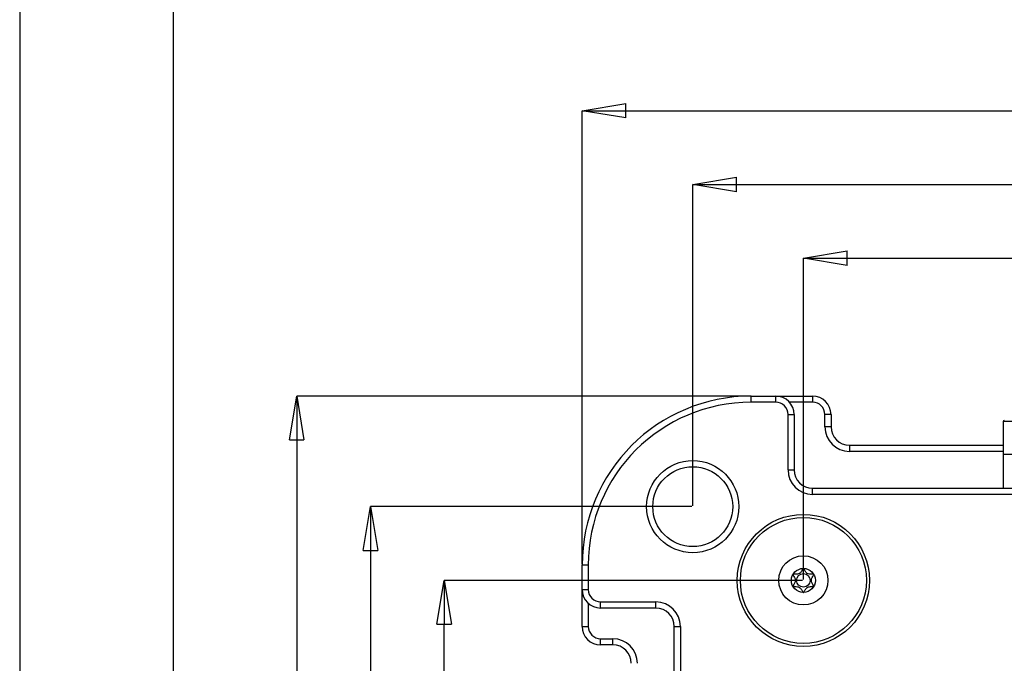
# Model space of a CAD drawing. Units: millimetres. Extents: x 0 to 420, y 0 to 297.
# Drawn here: x 0 to 80, y 135 to 187 of the extents above; entities that cross this region are included whole.
import ezdxf

# ---------------------------------------------------------------- set-up
doc = ezdxf.new("R2010")
doc.units = ezdxf.units.MM
doc.header["$PDSIZE"] = -1
doc.linetypes.add('SLD-Durchgehend', pattern=[0])
doc.layers.add('BEMASS', color=5, linetype='SLD-Durchgehend', lineweight=25)
doc.layers.add('SLD-0', color=7, linetype='Continuous')
doc.layers.add('SLD-0_0', color=7, linetype='Continuous')
doc.styles.add('SLDTEXTSTYLE1', font='TXT', dxfattribs={"width": 0.75})
doc.dimstyles.new('SLDDIMSTYLE0', dxfattribs={"dimtxt": 3.5, "dimasz": 3.556, "dimexe": 0, "dimexo": 0.0625, "dimgap": 0.875, "dimtad": 1, "dimlfac": 2, "dimrnd": 1e-09, "dimzin": 12, "dimdsep": 46, "dimtxsty": 'SLDTEXTSTYLE1', "dimblk1": 'CLOSED', "dimblk2": 'CLOSED', "dimsah": 1, "dimcen": 0.09, "dimadec": 0, "dimazin": 3, "dimtfac": 1, "dimtofl": 0, "dimtmove": 0, "dimatfit": 3, "dimldrblk": 'CLOSED', "dimfxl": 0, "dimfrac": 2, "dimtolj": 1, "dimtzin": 12, "dimarcsym": 0})

# ---------------------------------------------------------------- blocks, each defined once
blk = doc.blocks.new('_Closed')
at = {"color": 0, "linetype": 'ByBlock', "lineweight": -2}
for p, q in [((-1, 0.166667), (0, 0)), ((-1, 0.166667), (-1, -0.166667)), ((0, 0), (-1, -0.166667)), ((0, 0), (-1, 0))]:
    blk.add_line(p, q, dxfattribs=at)
blk = doc.blocks.new('_D')
at = {"layer": 'BEMASS', "color": 0, "lineweight": -2}
for p, q in [((45.764, 142.597), (45.764, 179.511)), ((49.32, 179.511), (152.208, 179.511)), ((155.764, 142.597), (155.764, 179.511))]:
    blk.add_line(p, q, dxfattribs=at)
at = {"layer": 'Defpoints', "color": 0}
for p in [(155.764, 179.511), (45.764, 142.534), (155.764, 142.534)]:
    blk.add_point(p, dxfattribs=at)
at = {"layer": 'BEMASS', "color": 0, "lineweight": -2, "xscale": 3.556, "yscale": 3.556, "zscale": 3.556, "rotation": 180}
blk.add_blockref('_Closed', (45.764, 179.511), dxfattribs=at)
at = {"layer": 'BEMASS', "color": 0, "lineweight": -2, "xscale": 3.556, "yscale": 3.556, "zscale": 3.556}
blk.add_blockref('_Closed', (155.764, 179.511), dxfattribs=at)
at = {"layer": 'BEMASS', "color": 0, "insert": (100.764, 183.886), "char_height": 3.5, "attachment_point": 2, "style": 'SLDTEXTSTYLE1'}
blk.add_mtext('\\A1;220', dxfattribs=at)
blk = doc.blocks.new('_D_1')
at = {"layer": 'BEMASS', "color": 0, "lineweight": -2}
for p, q in [((54.764, 147.347), (54.764, 173.511)), ((58.32, 173.511), (143.208, 173.511)), ((146.764, 147.347), (146.764, 173.511))]:
    blk.add_line(p, q, dxfattribs=at)
at = {"layer": 'Defpoints', "color": 0}
for p in [(146.764, 173.511), (54.764, 147.284), (146.764, 147.284)]:
    blk.add_point(p, dxfattribs=at)
at = {"layer": 'BEMASS', "color": 0, "lineweight": -2, "xscale": 3.556, "yscale": 3.556, "zscale": 3.556, "rotation": 180}
blk.add_blockref('_Closed', (54.764, 173.511), dxfattribs=at)
at = {"layer": 'BEMASS', "color": 0, "lineweight": -2, "xscale": 3.556, "yscale": 3.556, "zscale": 3.556}
blk.add_blockref('_Closed', (146.764, 173.511), dxfattribs=at)
at = {"layer": 'BEMASS', "color": 0, "insert": (100.764, 177.886), "char_height": 3.5, "attachment_point": 2, "style": 'SLDTEXTSTYLE1'}
blk.add_mtext('\\A1;184', dxfattribs=at)
blk = doc.blocks.new('_D_2')
at = {"layer": 'BEMASS', "color": 0, "lineweight": -2}
for p, q in [((54.702, 147.284), (28.537, 147.284)), ((28.537, 143.728), (28.537, 93.84)), ((54.702, 90.284), (28.537, 90.284))]:
    blk.add_line(p, q, dxfattribs=at)
at = {"layer": 'Defpoints', "color": 0}
for p in [(54.764, 147.284), (28.537, 90.284), (54.764, 90.284)]:
    blk.add_point(p, dxfattribs=at)
at = {"layer": 'BEMASS', "color": 0, "lineweight": -2, "xscale": 3.556, "yscale": 3.556, "zscale": 3.556}
for p, rotation in [((28.537, 147.284), 90.0000000000002), ((28.537, 90.284), 270.0000000000002)]:
    blk.add_blockref('_Closed', p, dxfattribs=dict(at, rotation=rotation))
at = {"layer": 'BEMASS', "color": 0, "insert": (24.162, 118.784), "char_height": 3.5, "attachment_point": 2, "rotation": 90, "style": 'SLDTEXTSTYLE1'}
blk.add_mtext('\\A1;114', dxfattribs=at)
blk = doc.blocks.new('_D_3')
at = {"layer": 'BEMASS', "color": 0, "lineweight": -2}
for p, q in [((59.452, 156.284), (22.537, 156.284)), ((22.537, 152.728), (22.537, 84.84)), ((59.452, 81.284), (22.537, 81.284))]:
    blk.add_line(p, q, dxfattribs=at)
at = {"layer": 'Defpoints', "color": 0}
for p in [(59.514, 156.284), (22.537, 81.284), (59.514, 81.284)]:
    blk.add_point(p, dxfattribs=at)
at = {"layer": 'BEMASS', "color": 0, "lineweight": -2, "xscale": 3.556, "yscale": 3.556, "zscale": 3.556}
for p, rotation in [((22.537, 156.284), 90.0000000000002), ((22.537, 81.284), 270.0000000000002)]:
    blk.add_blockref('_Closed', p, dxfattribs=dict(at, rotation=rotation))
at = {"layer": 'BEMASS', "color": 0, "insert": (18.162, 118.784), "char_height": 3.5, "attachment_point": 2, "rotation": 90, "style": 'SLDTEXTSTYLE1'}
blk.add_mtext('\\A1;150', dxfattribs=at)
blk = doc.blocks.new('_D_4')
at = {"layer": 'BEMASS', "color": 0, "lineweight": -2}
for p, q in [((63.702, 141.284), (34.537, 141.284)), ((34.537, 99.84), (34.537, 137.728)), ((63.702, 96.284), (34.537, 96.284))]:
    blk.add_line(p, q, dxfattribs=at)
at = {"layer": 'Defpoints', "color": 0}
for p in [(34.537, 141.284), (63.764, 141.284), (63.764, 96.284)]:
    blk.add_point(p, dxfattribs=at)
at = {"layer": 'BEMASS', "color": 0, "lineweight": -2, "xscale": 3.556, "yscale": 3.556, "zscale": 3.556}
for p, rotation in [((34.537, 141.284), 90.0000000000002), ((34.537, 96.284), 270.0000000000002)]:
    blk.add_blockref('_Closed', p, dxfattribs=dict(at, rotation=rotation))
at = {"layer": 'BEMASS', "color": 0, "insert": (30.162, 118.784), "char_height": 3.5, "attachment_point": 2, "rotation": 90, "style": 'SLDTEXTSTYLE1'}
blk.add_mtext('\\A1;90', dxfattribs=at)
blk = doc.blocks.new('_D_5')
at = {"layer": 'BEMASS', "color": 0, "lineweight": -2}
for p, q in [((63.764, 141.347), (63.764, 167.511)), ((67.32, 167.511), (134.208, 167.511)), ((137.764, 141.347), (137.764, 167.511))]:
    blk.add_line(p, q, dxfattribs=at)
at = {"layer": 'Defpoints', "color": 0}
for p in [(137.764, 167.511), (63.764, 141.284), (137.764, 141.284)]:
    blk.add_point(p, dxfattribs=at)
at = {"layer": 'BEMASS', "color": 0, "lineweight": -2, "xscale": 3.556, "yscale": 3.556, "zscale": 3.556, "rotation": 180}
blk.add_blockref('_Closed', (63.764, 167.511), dxfattribs=at)
at = {"layer": 'BEMASS', "color": 0, "lineweight": -2, "xscale": 3.556, "yscale": 3.556, "zscale": 3.556}
blk.add_blockref('_Closed', (137.764, 167.511), dxfattribs=at)
at = {"layer": 'BEMASS', "color": 0, "insert": (100.764, 171.886), "char_height": 3.5, "attachment_point": 2, "style": 'SLDTEXTSTYLE1'}
blk.add_mtext('\\A1;148', dxfattribs=at)

msp = doc.modelspace()

# ---------------------------------------------------------------- linework, layer by layer
at = {"layer": 'SLD-0'}
for p, q in [((59.5143, 155.7842), (59.5143, 156.2842)), ((59.5143, 156.2842), (61.5143, 156.2842)), ((61.5143, 155.7842), (61.5143, 156.2842)), ((61.5143, 156.2842), (64.5143, 156.2842)), ((64.5143, 156.2842), (64.5143, 155.7842)), ((61.5143, 155.7842), (59.5143, 155.7842)), ((64.5143, 155.7842), (62.6323, 155.7842)), ((62.5143, 150.2842), (62.5143, 154.7842)), ((62.5143, 154.7842), (63.0143, 154.7842)), ((63.0143, 154.7842), (63.0143, 150.2842)), ((66.0143, 154.7842), (65.5143, 154.7842)), ((65.5143, 153.7842), (65.5143, 154.7842)), ((66.0143, 154.7842), (66.0143, 153.7842)), ((80.0143, 154.2092), (80.0143, 151.5592)), ((82.6276, 154.2092), (80.0143, 154.2092)), ((66.0143, 153.7842), (65.5143, 153.7842)), ((67.5143, 152.2842), (80.0143, 152.2842)), ((67.5143, 152.2842), (67.5143, 151.7842)), ((80.0143, 151.7842), (67.5143, 151.7842)), ((80.0143, 151.5592), (80.0143, 148.7842)), ((80.0143, 151.5592), (81.3393, 151.5592)), ((62.5143, 150.2842), (63.0143, 150.2842)), ((64.5143, 148.2842), (64.5143, 148.7842)), ((64.5143, 148.7842), (137.0143, 148.7842)), ((137.0143, 148.2842), (64.5143, 148.2842)), ((46.2643, 142.5342), (45.7643, 142.5342)), ((45.7643, 140.5342), (45.7643, 142.5342)), ((46.2643, 142.5342), (46.2643, 140.5342)), ((45.7643, 140.5342), (46.2643, 140.5342)), ((45.7643, 137.5342), (45.7643, 140.5342)), ((46.2643, 139.4162), (46.2643, 137.5342)), ((47.2643, 139.5342), (51.7643, 139.5342)), ((47.2643, 139.0342), (47.2643, 139.5342)), ((51.7643, 139.0342), (51.7643, 139.5342)), ((51.7643, 139.0342), (47.2643, 139.0342)), ((45.7643, 137.5342), (46.2643, 137.5342)), ((53.2643, 100.0342), (53.2643, 137.5342)), ((53.2643, 137.5342), (53.7643, 137.5342)), ((53.7643, 137.5342), (53.7643, 100.0342)), ((47.2643, 136.0342), (47.2643, 136.5342)), ((47.2643, 136.5342), (48.2643, 136.5342)), ((48.2643, 136.0342), (48.2643, 136.5342)), ((48.2643, 136.0342), (47.2643, 136.0342))]:
    msp.add_line(p, q, dxfattribs=at)
for centre, radius in [((54.7643, 147.2842), 3.75), ((54.7643, 147.2842), 3.25), ((63.7643, 141.2842), 5.375), ((63.7643, 141.2842), 5.125), ((63.7643, 141.2842), 2), ((63.7643, 141.2842), 0.975), ((63.7643, 141.2842), 0.5537)]:
    msp.add_circle(centre, radius, dxfattribs=at)
for centre, radius, start, end in [((59.5143, 142.5342), 13.75, 90, 180), ((61.5143, 154.7842), 1.5, 0, 90), ((64.5143, 154.7842), 1.5, 0, 90), ((59.5143, 142.5342), 13.25, 90, 180), ((61.5143, 154.7842), 1, 0, 90), ((64.5143, 154.7842), 1, 0, 90), ((80.1143, 154.2092), 0.1, 90, 180), ((67.5143, 153.7842), 2, 180, 270), ((67.5143, 153.7842), 1.5, 180, 270), ((64.5143, 150.2842), 2, 180, 270), ((64.5143, 150.2842), 1.5, 180, 270), ((47.2643, 140.5342), 1.5, 180, 270), ((47.2643, 140.5342), 1, 180, 270), ((51.7643, 137.5342), 2, 360, 90), ((51.7643, 137.5342), 1.5, 360, 90), ((47.2643, 137.5342), 1.5, 180, 270), ((47.2643, 137.5342), 1, 180, 270), ((48.2643, 134.5342), 2, 360, 90), ((48.2643, 134.5342), 1.5, 360, 90)]:
    msp.add_arc(centre, radius, start, end, dxfattribs=at)
for points, knots in [([(63.7608, 142.2592), (63.7568, 142.2581), (63.7481, 142.2555), (63.7336, 142.243), (63.7033, 142.2044), (63.6415, 142.0853), (63.5542, 141.9187), (63.368, 141.8005), (63.1886, 141.7888), (63.0522, 141.7953), (62.9688, 141.7947), (62.9372, 141.7863), (62.926, 141.7799), (62.922, 141.775), (62.9211, 141.7739)], [0, 0, 0, 0, 0.011543, 0.0254136, 0.0531994, 0.1506355, 0.4049771, 0.5743353, 0.7483753, 0.903365, 0.9647685, 0.9821145, 0.9960033, 1, 1, 1, 1]), ([(64.6072, 141.7742), (64.6064, 141.7753), (64.6029, 141.7795), (64.5939, 141.7852), (64.5797, 141.7899), (64.5514, 141.7947), (64.4728, 141.7958), (64.3399, 141.7889), (64.1608, 141.8007), (63.9743, 141.9183), (63.887, 142.0855), (63.8241, 142.2059), (63.793, 142.2457), (63.7774, 142.2568), (63.7708, 142.2584), (63.7677, 142.2592)], [0, 0, 0, 0, 0.0039332, 0.0155332, 0.0295088, 0.0462796, 0.0965769, 0.2514986, 0.4255247, 0.5948425, 0.8491884, 0.9466964, 0.980802, 0.9910504, 1, 1, 1, 1]), ([(62.9187, 141.7697), (62.9177, 141.7662), (62.9154, 141.7587), (62.9185, 141.734), (62.9589, 141.6503), (63.0551, 141.5147), (63.1458, 141.2845), (63.0549, 141.0541), (62.9595, 140.9189), (62.9183, 140.835), (62.9157, 140.8108), (62.9176, 140.7999), (62.9239, 140.7907), (62.9345, 140.784), (62.9488, 140.7793), (62.9771, 140.7745), (63.0557, 140.7734), (63.1887, 140.7803), (63.3679, 140.7683), (63.5542, 140.6506), (63.6414, 140.483), (63.7048, 140.3627), (63.7366, 140.3215), (63.7538, 140.311), (63.7652, 140.3085), (63.778, 140.3122), (63.7939, 140.3245), (63.8248, 140.3644), (63.887, 140.4835), (63.9743, 140.6506), (64.1607, 140.7684), (64.34, 140.7799), (64.4764, 140.7733), (64.5596, 140.774), (64.5913, 140.7824), (64.604, 140.7898), (64.6108, 140.7997), (64.6127, 140.8106), (64.6101, 140.8348), (64.569, 140.9188), (64.4736, 141.0541), (64.3828, 141.2845), (64.4734, 141.5148), (64.5695, 141.6504), (64.6099, 141.7342), (64.613, 141.7589), (64.6107, 141.7665), (64.6097, 141.7699)], [0, 0, 0, 0, 0.0025293, 0.0054826, 0.017248, 0.0673958, 0.1244689, 0.1815396, 0.2316865, 0.2434534, 0.2462999, 0.2487464, 0.251072, 0.253963, 0.2574469, 0.2616274, 0.274163, 0.3127631, 0.356115, 0.3982996, 0.4616553, 0.485931, 0.4949861, 0.4976451, 0.4999875, 0.5030049, 0.5066279, 0.5140579, 0.5383434, 0.6016963, 0.6438698, 0.6872146, 0.7258007, 0.7410808, 0.7453966, 0.7488532, 0.751179, 0.7536276, 0.7564768, 0.7682509, 0.8184043, 0.8754866, 0.9325687, 0.982722, 0.9944962, 0.9974615, 1, 1, 1, 1])]:
    msp.add_open_spline(points, degree=3, knots=knots, dxfattribs=at)
at = {"layer": 'SLD-0_0'}
for p, q in [((0, 297), (0, 0)), ((12.5, 287), (12.5, 10))]:
    msp.add_line(p, q, dxfattribs=at)

# ---------------------------------------------------------------- dimensions: what is measured, and where the dimension line sits
at = {"layer": 'BEMASS'}
dim = msp.add_linear_dim(base=(155.7643, 179.5112), p1=(45.7643, 142.5342), p2=(155.7643, 142.5342), dimstyle='SLDDIMSTYLE0', dxfattribs=at)
dim.commit()
dim.dimension.update_dxf_attribs({"geometry": '_D', "text_midpoint": (100.7643, 179.5112), "dimtype": 160})
for base, p1, p2, angle, picture, middle in [((146.7643, 173.5112), (54.7643, 147.2842), (146.7643, 147.2842), 0, '_D_1', (100.7643, 173.5112)), ((137.7643, 167.5112), (63.7643, 141.2842), (137.7643, 141.2842), 0, '_D_5', (100.7643, 167.5112)), ((22.5373, 81.2842), (59.5143, 156.2842), (59.5143, 81.2842), 90, '_D_3', (22.5373, 118.7842)), ((28.5373, 90.2842), (54.7643, 147.2842), (54.7643, 90.2842), 90, '_D_2', (28.5373, 118.7842)), ((34.5373, 141.2842), (63.7643, 96.2842), (63.7643, 141.2842), 90, '_D_4', (34.5373, 118.7842))]:
    dim = msp.add_linear_dim(base=base, p1=p1, p2=p2, angle=angle, dimstyle='SLDDIMSTYLE0', dxfattribs=at)
    dim.commit()
    dim.dimension.update_dxf_attribs({"geometry": picture, "text_midpoint": middle, "dimtype": 160})

doc.saveas('drawing.dxf')
